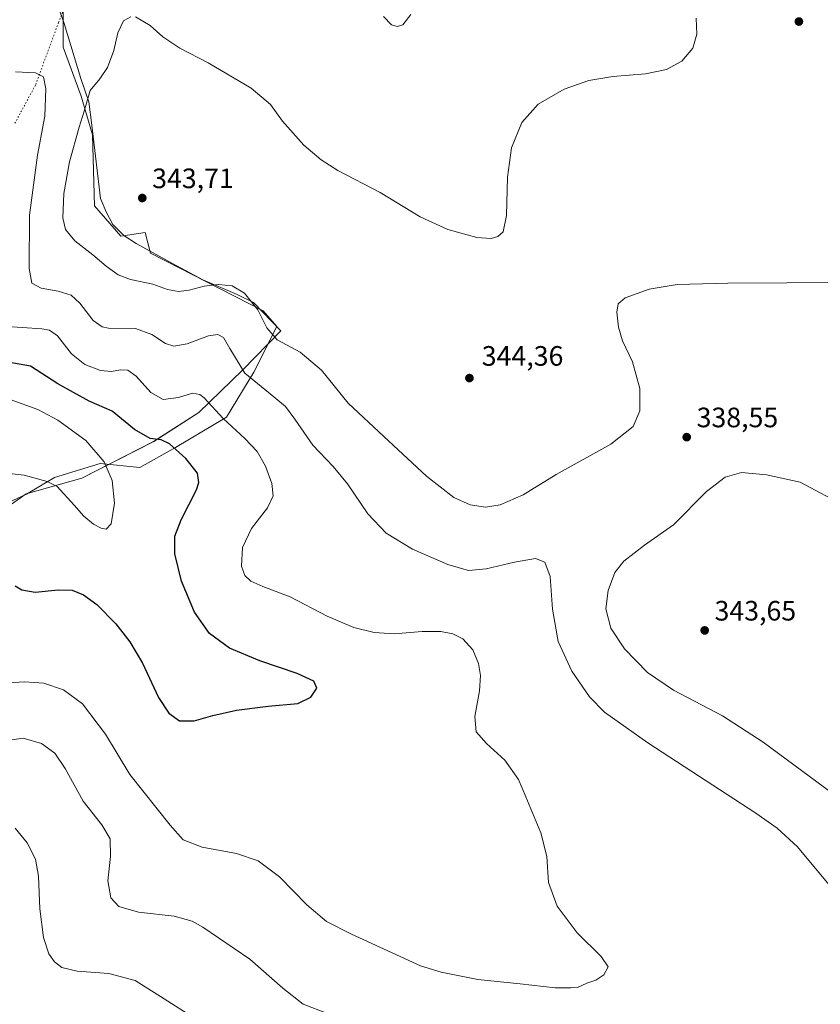
# Model space of a CAD drawing. Units: metres. Extents: x 604696 to 608164, y 4685263 to 4687629.
# Drawn here: x 606506 to 606792, y 4686351 to 4686703 of the extents above; entities that cross this region are included whole.
import ezdxf

# ---------------------------------------------------------------- set-up
doc = ezdxf.new("R2010")
doc.units = ezdxf.units.M
doc.header["$MEASUREMENT"] = 0
doc.linetypes.add('DGN Style 5', pattern=[1.153612, 0.494405, -0.659207])
for name, color, linetype, lineweight in [('Cultivos herbáceos CxS', 92, 'Continuous', 0), ('Curva de nivel maestra', 30, 'Continuous', 30), ('Curva de nivel normal', 30, 'Continuous', 0), ('Espacio natural protegido', 121, 'Continuous', 13), ('Espacio natural protegido CxS', 121, 'Continuous', 0), ('Matorral CxS', 135, 'Continuous', 0), ('Núcleo urbano CxS', 7, 'Continuous', 0), ('Punto de cota en terreno', 7, 'Continuous', 0), ('Rótulo de punto de cota en terreno', 7, 'Continuous', 0), ('Vía pecuaria eje', 92, 'DGN Style 5', 0)]:
    doc.layers.add(name, color=color, linetype=linetype, lineweight=lineweight)
doc.styles.add('Style-Arial', font='txt')

# ---------------------------------------------------------------- blocks, each defined once
blk = doc.blocks.new('*U21')
at = {"layer": 'Espacio natural protegido CxS', "color": 121, "linetype": 'Continuous', "lineweight": 0, "flags": 128}
blk.add_lwpolyline([(606520.8395, 4686705.7022), (606522.1925, 4686701.6752), (606528.2173, 4686681.9442), (606531.0012, 4686673.6492), (606532.0941, 4686665.3233), (606535.1769, 4686639.1854), (606537.2948, 4686634.3694), (606539.6768, 4686629.8014), (606543.5438, 4686625.9064), (606547.9377, 4686623.0314), (606560.9787, 4686615.8763), (606571.7617, 4686610.0963), (606584.0856, 4686604.8952), (606589.8616, 4686602.0052), (606599.6545, 4686591.8372), (606585.9834, 4686577.7743), (606570.3862, 4686562.7485), (606554.212, 4686552.3456), (606528.6049, 4686539.2838), (606508.6598, 4686533.7069), (606496.5276, 4686525.231)], dxfattribs=at)
blk = doc.blocks.new('5PATER')
at = {"layer": 'Núcleo urbano CxS', "linetype": 'Continuous', "lineweight": 0}
h = blk.add_hatch(color=51, dxfattribs=at)
edge = h.paths.add_edge_path()
edge.add_ellipse((0, 0), major_axis=(-0.11, -0.111), ratio=0.999422, start_angle=0, end_angle=360)

msp = doc.modelspace()

# ---------------------------------------------------------------- linework, layer by layer
at = {"layer": 'Cultivos herbáceos CxS', "color": 92, "linetype": 'Continuous', "lineweight": 0}
for points in [[(606495.59, 4686527.42, 324.8), (606508.75, 4686533.53, 321.79), (606518.74, 4686539.54, 319.37), (606535.11, 4686544.46, 319.71), (606549.32, 4686543.1, 322), (606562, 4686550.19, 325.36), (606580.27, 4686561.01, 330.63), (606589.96, 4686577.05, 336.26), (606598.17, 4686593.46, 340.86), (606593.32, 4686599.05, 340.2), (606553.05, 4686619.57, 343.11), (606551.19, 4686627.03, 343.49), (606542.49, 4686625.68, 342.99), (606533.11, 4686636.54, 342.73), (606532.36, 4686661.9, 341.4), (606528.26, 4686675.7, 338.62), (606521.92, 4686693.23, 337.78), (606521.92, 4686710.39, 339.63)], [(606521.92, 4686710.39, 339.63), (606521.92, 4686693.23, 337.78), (606528.26, 4686675.7, 338.62), (606532.36, 4686661.9, 341.4), (606533.11, 4686636.54, 342.73), (606542.49, 4686625.68, 342.99), (606551.19, 4686627.03, 343.49), (606553.05, 4686619.57, 343.11), (606593.32, 4686599.05, 340.2), (606598.17, 4686593.46, 340.86), (606589.96, 4686577.05, 336.26), (606580.27, 4686561.01, 330.63), (606562, 4686550.19, 325.36), (606549.32, 4686543.1, 322), (606535.11, 4686544.46, 319.71), (606518.74, 4686539.54, 319.37), (606508.75, 4686533.53, 321.79), (606495.59, 4686527.42, 324.8)]]:
    msp.add_polyline3d(points, dxfattribs=at)
at = {"layer": 'Curva de nivel maestra', "color": 30, "linetype": 'Continuous', "lineweight": 30, "elevation": 325, "flags": 128}
msp.add_lwpolyline([(606504.78, 4686500.82), (606507.16, 4686499.41), (606511.86, 4686498.56), (606520.15, 4686499.33), (606525.15, 4686499.19), (606529.18, 4686497.61), (606533.94, 4686494.1), (606540.68, 4686487.23), (606545.75, 4686480.83), (606550.2, 4686473.15), (606555.95, 4686460.88), (606559.62, 4686455.26), (606563.42, 4686452.63), (606568.68, 4686452.53), (606575.37, 4686454.47), (606583.82, 4686456.36), (606595.16, 4686457.76), (606605.72, 4686458.77), (606610.39, 4686461.04), (606612.54, 4686464.27), (606611.46, 4686466.8), (606605.43, 4686469.5), (606592.1, 4686473.99), (606581.29, 4686478.52), (606574.15, 4686483.82), (606568.79, 4686491.38), (606564.1, 4686502.46), (606561.74, 4686512.27), (606561.75, 4686518.48), (606564.05, 4686524.35), (606569.56, 4686535.12), (606570.36, 4686537.66), (606569.84, 4686541.02), (606565.75, 4686546.22), (606559.81, 4686551.49), (606556.89, 4686552.94), (606552.98, 4686553.46), (606547.33, 4686556.64), (606539.44, 4686563.16), (606531.16, 4686566.76), (606520.02, 4686572.96), (606510.23, 4686579.29), (606486.36, 4686583.42)], dxfattribs=at)
at = {"layer": 'Curva de nivel normal', "color": 30, "linetype": 'Continuous', "lineweight": 0, "flags": 128}
for points, elevation in [([(606801.42, 4686609.19), (606759.28, 4686608.89), (606741.2, 4686608.38), (606731.16, 4686606.72), (606722.62, 4686603.62), (606720.08, 4686601.49), (606719.71, 4686598.54), (606720.24, 4686593.22), (606721.74, 4686588.24), (606725.31, 4686580.79), (606727.85, 4686571.24), (606727.92, 4686563.3), (606725.52, 4686557.7), (606717.46, 4686551.38), (606697.95, 4686540.5), (606686.15, 4686533.31), (606677.98, 4686529.74), (606672.76, 4686528.92), (606667.29, 4686529.7), (606661.41, 4686532.4), (606651.72, 4686539.97), (606636.47, 4686554.14), (606623.66, 4686566.06), (606614.16, 4686577.84), (606606.56, 4686584.21), (606598.37, 4686588.62), (606594.64, 4686592.98), (606591.37, 4686599.38), (606586.68, 4686605.36), (606582.27, 4686607.9), (606577.25, 4686608.4), (606572.22, 4686607.85), (606566.91, 4686606.42), (606563.04, 4686605.97), (606559.1, 4686606.64), (606553.89, 4686608.5), (606545.91, 4686610.26), (606541.55, 4686611.9), (606537.27, 4686614.94), (606532.48, 4686619.04), (606526.04, 4686624.04), (606522.76, 4686628.02), (606521.71, 4686632.26), (606522.15, 4686640.97), (606524.12, 4686652.17), (606527.58, 4686664.61), (606529.43, 4686670.28), (606531.51, 4686677.68), (606534.93, 4686681.89), (606537.76, 4686685.93), (606539.98, 4686691.96), (606541.44, 4686698.34), (606543.42, 4686702.56), (606546.02, 4686704.05)], 340), ([(606547.67, 4686704.07), (606552.96, 4686700.98), (606557.49, 4686696.84), (606563.52, 4686692.77), (606573.65, 4686687.58), (606589.09, 4686678.52), (606595.92, 4686672.67), (606600.26, 4686666.78), (606607.8, 4686658.13), (606614.01, 4686652.89), (606619.95, 4686649.18), (606635.16, 4686641.25), (606649.36, 4686632.56), (606659.29, 4686628.05), (606669.59, 4686625.23), (606674.8, 4686624.8), (606677.16, 4686625.62), (606679.04, 4686627.28), (606680.24, 4686633.04), (606680.63, 4686646.75), (606682.02, 4686657.28), (606685.76, 4686666.22), (606691.54, 4686672.81), (606700.79, 4686678.21), (606709.64, 4686681.31), (606718.24, 4686682.72), (606729.87, 4686683.7), (606737.38, 4686685.15), (606742.9, 4686688.19), (606746.76, 4686692.88), (606748.22, 4686697.87), (606747.98, 4686703.56)], 340), ([(606636.25, 4686704.11), (606639.22, 4686701.16), (606641.18, 4686700.59), (606643.2, 4686701.1), (606646.13, 4686704.84)], 335), ([(606795.43, 4686394.1), (606784.21, 4686407.6), (606776.96, 4686414.24), (606769.32, 4686419.62), (606730.74, 4686444.78), (606715.22, 4686455.65), (606709.88, 4686461.1), (606703.55, 4686470.26), (606698.75, 4686480.91), (606696.63, 4686492.44), (606695.8, 4686504.12), (606693.92, 4686509.25), (606690.64, 4686510.54), (606683.16, 4686509.23), (606672.94, 4686506.9), (606666.66, 4686506.32), (606659.24, 4686508.45), (606646.66, 4686513.86), (606637.3, 4686519.58), (606630.72, 4686526.54), (606623.4, 4686537.22), (606618.3, 4686543.41), (606611.04, 4686551.04), (606604.64, 4686560.34), (606601.3, 4686564.8), (606597.16, 4686568.27), (606586.8, 4686576.7), (606581.43, 4686585.61), (606579.14, 4686589.44), (606577.14, 4686590.61), (606573.78, 4686590.08), (606566.14, 4686587.23), (606561.46, 4686586.34), (606558.41, 4686587.32), (606553.55, 4686590.61), (606547.76, 4686592.65), (606538.1, 4686592.84), (606535.81, 4686593.26), (606532.58, 4686595.56), (606527.89, 4686601.77), (606524.74, 4686604.66), (606520.07, 4686606.07), (606514, 4686607.15), (606510.69, 4686608.86), (606509.71, 4686614.17), (606509.87, 4686633.13), (606512.72, 4686654.63), (606515.28, 4686668.56), (606515.67, 4686678.26), (606514.85, 4686682.53), (606511.97, 4686684.02), (606504.85, 4686684.43)], 335), ([(606500.2, 4686593.52), (606514.25, 4686592.56), (606516.98, 4686592.12), (606519.82, 4686590.08), (606524.82, 4686583.66), (606529.58, 4686579.9), (606535.21, 4686577.76), (606539.12, 4686577.3), (606542.32, 4686577.91), (606545.03, 4686577.88), (606547.94, 4686575.71), (606553.23, 4686569.84), (606557.58, 4686567.39), (606563.04, 4686568.1), (606568.11, 4686569.63), (606570.76, 4686569.18), (606572.29, 4686567.97), (606578.99, 4686560.59), (606586.76, 4686553.43), (606591.14, 4686548.73), (606594.17, 4686543.56), (606596.47, 4686537.34), (606596.92, 4686532.96), (606594.93, 4686528.71), (606589.17, 4686521.29), (606585.91, 4686514.52), (606585.56, 4686507.85), (606586.78, 4686504.45), (606588.94, 4686502.46), (606593.18, 4686500.59), (606602.99, 4686496.89), (606616.13, 4686490.02), (606625.69, 4686485.92), (606632.96, 4686484.09), (606640.16, 4686483.69), (606650.16, 4686484.51), (606656.83, 4686484.52), (606661.07, 4686483.7), (606664.69, 4686481.85), (606668.19, 4686477.96), (606670.26, 4686473.04), (606671.01, 4686468.78), (606670.55, 4686463.33), (606668.93, 4686454.07), (606669.43, 4686448.65), (606673.16, 4686444.44), (606679.64, 4686438.5), (606684.5, 4686431.68), (606687.1, 4686425.38), (606692.47, 4686412.62), (606694.6, 4686404.08), (606695.24, 4686394.85), (606698.4, 4686386.4), (606705.45, 4686376.88), (606714.06, 4686368.43), (606716.56, 4686364.69), (606714.99, 4686361.88), (606712.16, 4686360.01), (606708.99, 4686358.88), (606705.59, 4686357.3), (606703.22, 4686357.2), (606697.59, 4686357.24), (606685.16, 4686358.61), (606669.99, 4686360.15), (606656.92, 4686362.76), (606649.48, 4686365.13), (606624.83, 4686376.41), (606615.89, 4686380.95), (606608.95, 4686386.87), (606599.21, 4686396.86), (606591.57, 4686402.57), (606583.84, 4686405.17), (606571.48, 4686407.48), (606564.76, 4686410.1), (606560.1, 4686415.27), (606545.75, 4686433.42), (606536.98, 4686447.77), (606528.84, 4686458.68), (606522.01, 4686463.68), (606514.99, 4686466), (606508.06, 4686466.54), (606498.46, 4686465.92)], 330), ([(606502.93, 4686567.3), (606512.87, 4686563.75), (606520, 4686559.91), (606529.97, 4686552.71), (606536.53, 4686545.14), (606539.36, 4686538.42), (606540.28, 4686530.36), (606539.08, 4686522.99), (606537.23, 4686521.04), (606535.42, 4686521.42), (606532.73, 4686522.86), (606529.28, 4686525.62), (606525.86, 4686529.64), (606519.76, 4686536.26), (606516.18, 4686538.05), (606507.92, 4686540.34), (606497.17, 4686541.46)], 320), ([(606796.6, 4686426.78), (606771.96, 4686445), (606757.38, 4686454.36), (606739.94, 4686463.59), (606730.59, 4686469.87), (606722.37, 4686478.28), (606717.57, 4686485.62), (606715.76, 4686492.6), (606716.56, 4686499.08), (606719, 4686505.54), (606722.16, 4686509.63), (606729.5, 4686515.33), (606739.84, 4686522.6), (606751.7, 4686534.45), (606758.41, 4686539.66), (606764.23, 4686541.23), (606773.13, 4686540.42), (606785.17, 4686537.81), (606801.71, 4686529)], 340), ([(606500.62, 4686445.3), (606507.58, 4686446.33), (606514.16, 4686444.5), (606518.9, 4686440.98), (606522.54, 4686435.58), (606529, 4686423.92), (606535.74, 4686415.49), (606538.62, 4686410.49), (606538.82, 4686404.15), (606537.81, 4686395.48), (606538.94, 4686389.37), (606541.76, 4686386.27), (606548.82, 4686384.29), (606561.54, 4686382.76), (606567.94, 4686380.99), (606571.78, 4686378.92), (606588.57, 4686367.4), (606600.38, 4686357.11), (606607.67, 4686351.4), (606616.34, 4686348.03)], 335), ([(606568.78, 4686346.44), (606557.93, 4686353.26), (606547.6, 4686359.87), (606538.19, 4686362.3), (606526.93, 4686363.12), (606521.44, 4686364.46), (606518.83, 4686366.47), (606516.81, 4686369.34), (606514.88, 4686375.22), (606513.58, 4686385.41), (606513.13, 4686397.14), (606512.06, 4686403.2), (606509.08, 4686408.99), (606504.7, 4686414.21)], 340)]:
    msp.add_lwpolyline(points, dxfattribs=dict(at, elevation=elevation))
at = {"layer": 'Espacio natural protegido', "color": 121, "linetype": 'Continuous', "lineweight": 13, "flags": 128}
msp.add_lwpolyline([(606520.84, 4686705.7), (606522.19, 4686701.68), (606528.22, 4686681.94), (606531, 4686673.65), (606532.09, 4686665.32), (606535.18, 4686639.19), (606537.29, 4686634.37), (606539.68, 4686629.8), (606543.54, 4686625.91), (606547.94, 4686623.03), (606560.98, 4686615.88), (606571.76, 4686610.1), (606584.09, 4686604.9), (606589.86, 4686602.01), (606599.65, 4686591.84), (606585.98, 4686577.77), (606570.39, 4686562.75), (606554.21, 4686552.35), (606528.6, 4686539.28), (606508.66, 4686533.71), (606496.53, 4686525.23)], dxfattribs=at)
at = {"layer": 'Matorral CxS', "color": 135, "linetype": 'Continuous', "lineweight": 0}
msp.add_polyline3d([(606521.92, 4686710.39, 339.63), (606521.92, 4686693.23, 337.78), (606528.26, 4686675.7, 338.62), (606532.36, 4686661.9, 341.4), (606533.11, 4686636.54, 342.73), (606542.49, 4686625.68, 342.99), (606551.19, 4686627.03, 343.49), (606553.05, 4686619.57, 343.11), (606593.32, 4686599.05, 340.2), (606598.17, 4686593.46, 340.86), (606589.96, 4686577.05, 336.26), (606580.27, 4686561.01, 330.63), (606562, 4686550.19, 325.36), (606549.32, 4686543.1, 322), (606535.11, 4686544.46, 319.71), (606518.74, 4686539.54, 319.37), (606508.75, 4686533.53, 321.79), (606495.59, 4686527.42, 324.8)], dxfattribs=at)
msp.add_polyline3d([(606521.92, 4686710.39, 339.63), (606521.92, 4686693.23, 337.78), (606528.26, 4686675.7, 338.62), (606532.36, 4686661.9, 341.4), (606533.11, 4686636.54, 342.73), (606542.49, 4686625.68, 342.99), (606551.19, 4686627.03, 343.49), (606553.05, 4686619.57, 343.11), (606593.32, 4686599.05, 340.2), (606598.17, 4686593.46, 340.86), (606589.96, 4686577.05, 336.26), (606580.27, 4686561.01, 330.63), (606562, 4686550.19, 325.36), (606549.32, 4686543.1, 322), (606535.11, 4686544.46, 319.71), (606518.74, 4686539.54, 319.37), (606508.75, 4686533.53, 321.79), (606495.59, 4686527.42, 324.8)], dxfattribs=at)
at = {"layer": 'Vía pecuaria eje', "color": 92, "linetype": 'DGN Style 5', "lineweight": 0}
msp.add_polyline3d([(606527.28, 4686719.59, 339.56), (606520.22, 4686701.96, 338.88), (606511.99, 4686679.62, 334.46), (606504.35, 4686665.51, 331.44)], dxfattribs=at)

# ---------------------------------------------------------------- block references
at = {"layer": 'Espacio natural protegido CxS', "color": 121, "linetype": 'Continuous', "lineweight": 0}
msp.add_blockref('*U21', (0, 0), dxfattribs=at)
at = {"layer": 'Punto de cota en terreno', "color": 7, "linetype": 'Continuous', "lineweight": 0, "xscale": 10, "yscale": 10, "zscale": 10}
for p in [(606784.69, 4686702.33, 343.38), (606550.14, 4686639.3, 343.71), (606667, 4686575, 344.36), (606744.62, 4686553.9, 338.55), (606751.03, 4686484.87, 343.65)]:
    msp.add_blockref('5PATER', p, dxfattribs=at)

# ---------------------------------------------------------------- texts
at = {"layer": 'Rótulo de punto de cota en terreno', "color": 7, "linetype": 'Continuous', "lineweight": 0, "style": 'Style-Arial'}
for s, p in [('343,71', (606553.67, 4686642.83)), ('344,36', (606671.41, 4686579.41)), ('338,55', (606748.15, 4686557.43)), ('343,65', (606754.56, 4686488.4))]:
    msp.add_text(s, height=7, dxfattribs=at).set_placement(p)

doc.saveas('drawing.dxf')
